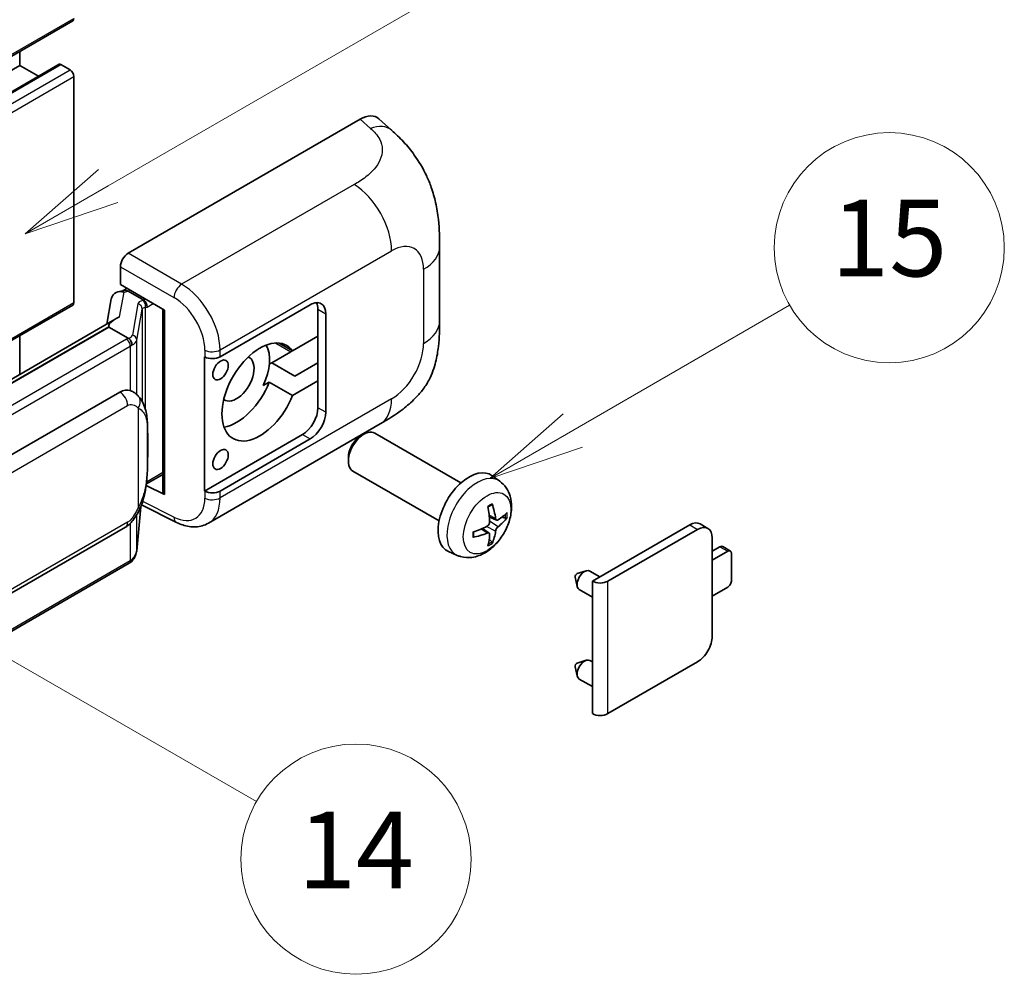
# Model space of a CAD drawing. Units: millimetres. Extents: x 9 to 9072, y -28 to 1237.
# Drawn here: x 526 to 629, y 645 to 745 of the extents above; entities that cross this region are included whole.
import ezdxf

# ---------------------------------------------------------------- set-up
doc = ezdxf.new("R2010")
doc.units = ezdxf.units.MM
for name, color, linetype, lineweight in [('Symbol (TK)', 100, 'Continuous', 18), ('Visible (ISO)', 7, 'Continuous', 35), ('Visible Narrow (ISO)', 7, 'Continuous', 25)]:
    doc.layers.add(name, color=color, linetype=linetype, lineweight=lineweight)
doc.styles.add('Note Text (TK2)', font='MS PGothic.ttf')

# ---------------------------------------------------------------- blocks, each defined once
blk = doc.blocks.new('バルーン1')
at = {"layer": 'Symbol (TK)', "color": 100}
for p, q in [((143.109, 184.755), (140.944, 186.005)), ((143.359, 185.188), (140.944, 186.005)), ((140.944, 186.005), (142.859, 184.322)), ((143.109, 184.755), (149.925, 180.82))]:
    blk.add_line(p, q, dxfattribs=at)
at = {"layer": 'Symbol (TK)'}
blk.add_circle((152.523, 179.32), 3, dxfattribs=at)
at = {"layer": 'Symbol (TK)', "color": 7, "insert": (152.523, 179.302), "char_height": 2, "attachment_point": 5, "style": 'Note Text (TK2)'}
blk.add_mtext('14', dxfattribs=at)
blk = doc.blocks.new('バルーン9')
at = {"layer": 'Symbol (TK)', "color": 100}
for p, q in [((146.059, 196.869), (159.023, 204.354)), ((145.809, 197.302), (143.894, 195.619)), ((146.059, 196.869), (143.894, 195.619)), ((143.894, 195.619), (146.309, 196.436))]:
    blk.add_line(p, q, dxfattribs=at)
at = {"layer": 'Symbol (TK)'}
blk.add_circle((161.621, 205.854), 3, dxfattribs=at)
at = {"layer": 'Symbol (TK)', "color": 7, "insert": (161.621, 205.848), "char_height": 2, "attachment_point": 5, "style": 'Note Text (TK2)'}
blk.add_mtext('3', dxfattribs=at)
blk = doc.blocks.new('バルーン16')
at = {"layer": 'Symbol (TK)', "color": 100}
for p, q in [((158.178, 190.493), (163.833, 193.758)), ((157.928, 190.926), (156.013, 189.243)), ((158.178, 190.493), (156.013, 189.243)), ((156.013, 189.243), (158.428, 190.06))]:
    blk.add_line(p, q, dxfattribs=at)
at = {"layer": 'Symbol (TK)'}
blk.add_circle((166.431, 195.258), 3, dxfattribs=at)
at = {"layer": 'Symbol (TK)', "color": 7, "insert": (166.431, 195.252), "char_height": 2, "attachment_point": 5, "style": 'Note Text (TK2)'}
blk.add_mtext('15', dxfattribs=at)

msp = doc.modelspace()

# ---------------------------------------------------------------- linework, layer by layer
at = {"layer": 'Visible (ISO)'}
for p, q in [((371.9243, 652.7441), (531.5284, 744.8916)), ((525.9899, 740.2542), (525.9899, 741.6939)), ((366.3858, 648.1067), (525.9899, 740.2542)), ((370.4975, 648.217), (530.1016, 740.3645)), ((527.9502, 739.1224), (525.9899, 740.2542)), ((531.2427, 739.7876), (530.273, 740.3475)), ((531.6468, 715.526), (531.6468, 739.0878)), ((537.3032, 720.658), (561.5184, 734.6386)), ((563.4676, 734.6736), (564.7953, 733.4707)), ((569.8015, 713.5982), (569.8015, 721.3197)), ((536.4955, 717.3923), (536.4955, 719.2591)), ((536.4955, 717.3923), (541.0954, 714.7365)), ((536.7696, 716.7706), (537.1709, 717.0023)), ((535.5477, 715.9277), (535.0745, 713.275)), ((536.2314, 716.6463), (536.8416, 716.7872)), ((537.3117, 716.6971), (538.928, 715.7639)), ((433.0506, 658.4082), (531.5284, 715.2644)), ((546.8939, 709.8652), (556.2945, 715.2927)), ((540.928, 714.8332), (540.928, 695.7208)), ((541.0954, 714.7365), (541.0954, 695.4991)), ((557.1026, 714.8261), (557.1026, 712.0267)), ((557.9108, 714.3596), (557.9108, 704.095)), ((535.9462, 713.7782), (440.4513, 658.6442)), ((535.2914, 712.9645), (442.7453, 659.533)), ((535.2914, 712.9645), (535.28, 713.0174)), ((537.2977, 711.8062), (535.2914, 712.9645)), ((525.9899, 708.03), (525.9899, 712.0667)), ((557.1026, 712.0267), (554.4474, 710.4937)), ((557.1026, 707.361), (557.1026, 712.0267)), ((554.4474, 710.4937), (553.062, 711.2935)), ((545.2771, 709.865), (545.3063, 709.8492)), ((545.2771, 695.8679), (545.2771, 709.865)), ((554.2742, 710.3937), (552.2849, 709.2452)), ((552.028, 709.0969), (552.2849, 709.2452)), ((552.2849, 709.2452), (554.7093, 707.8455)), ((554.7093, 707.8455), (557.1026, 709.2273)), ((551.3948, 706.865), (552.023, 707.2277)), ((552.023, 707.2277), (554.4474, 705.828)), ((554.4474, 705.828), (557.1026, 707.361)), ((557.1026, 707.361), (557.1026, 704.5616)), ((446.4424, 654.2258), (536.443, 706.1876)), ((537.7947, 706.2308), (537.7731, 706.2433)), ((545.6773, 692.5147), (563.6047, 702.8651)), ((555.4864, 701.7622), (545.2771, 695.8679)), ((561.5476, 701.5949), (561.8948, 701.7953)), ((572.0244, 696.7196), (563.0373, 701.9083)), ((556.2945, 701.2956), (546.8939, 695.8682)), ((560.2781, 699.3961), (560.2782, 698.9952)), ((539.2096, 696.6039), (540.928, 697.5961)), ((569.7387, 692.7606), (560.7515, 697.9493)), ((576.0834, 696.8833), (575.2838, 697.467)), ((541.0954, 695.4991), (539.1799, 696.4557)), ((539.1972, 696.5925), (539.2208, 696.6143)), ((545.3063, 695.8522), (545.2771, 695.8679)), ((538.6973, 694.4243), (542.3465, 692.6018)), ((538.1946, 689.6408), (538.6146, 694.2213)), ((575.7412, 692.8415), (574.9784, 693.1791)), ((576.2973, 693.1449), (576.6582, 693.0571)), ((585.7304, 686.4704), (595.8925, 692.3375)), ((597.7863, 691.9785), (596.9782, 692.445)), ((447.0139, 640.1254), (537.0144, 692.0873)), ((574.9556, 691.4807), (574.2818, 691.9726)), ((587.3466, 686.4704), (596.7006, 691.8709)), ((575.2273, 690.5789), (574.9709, 690.8475)), ((598.236, 690.9844), (598.236, 680.7199)), ((571.6264, 689.1635), (570.7211, 689.5642)), ((598.236, 689.5847), (599.0442, 690.0513)), ((599.8523, 689.5847), (598.236, 688.6516)), ((600.138, 689.613), (599.3299, 690.0796)), ((600.2564, 686.552), (600.2564, 689.3514)), ((537.4134, 688.3351), (445.2354, 635.1161)), ((584.1549, 687.2584), (585.0991, 687.5524)), ((586.5214, 686.9271), (585.4794, 687.5287)), ((583.9369, 686.8808), (584.1544, 685.9162)), ((585.7304, 672.6599), (585.7304, 686.4704)), ((585.7304, 684.8105), (584.3651, 685.5987)), ((598.236, 684.919), (599.8523, 685.8522)), ((584.1549, 677.927), (585.0991, 678.221)), ((585.7304, 678.0524), (585.4794, 678.1973)), ((596.7006, 678.0605), (587.3466, 672.6599)), ((583.9369, 677.5494), (584.1544, 676.5848)), ((585.7304, 675.4791), (584.3651, 676.2673))]:
    msp.add_line(p, q, dxfattribs=at)
for centre, major_axis, ratio, start_param, end_param in [((531.2427, 745.3864), (0.2857, -0.4949), 0.57735027, 0, 0.78539816), ((530.273, 740.0675), (-0.1714, 0.2969), 0.57735027, 5.49778714, 6.28318531), ((531.2427, 739.321), (-0.2857, 0.4949), 0.57735027, 3.92699082, 5.49778714), ((561.5019, 731.828), (1.7827, 2.9813), 0.57333637, 6.16912861, 7.08294563), ((537.3041, 719.7248), (-0.5714, -0.9897), 0.5780539, 3.9275998, 5.49717816), ((536.7661, 716.25), (-1.1275, -0.8138), 0.60953579, 5.67908615, 5.72119938), ((536.6446, 715.5688), (-0.8657, 0.8231), 0.8492429, 5.1814121, 6.75220843), ((537.1931, 715.6955), (-0.4215, 1.07), 0.65380937, 5.5951678, 6.18580465), ((531.2427, 715.7593), (0.2857, -0.4949), 0.57735027, 0, 0.78539816), ((538.8687, 715.2631), (0.2108, -0.535), 0.65380937, 0.88277882, 2.45357514), ((556.2945, 713.4264), (1.1429, 1.9795), 0.57735027, 5.49778714, 7.06858347), ((555.4864, 713.893), (1.1429, 1.9795), 0.57735027, 5.49778714, 5.92181818), ((540.8986, 713.9982), (-5.6208, -0.9696), 0.21633748, 5.59704541, 6.29236196), ((551.0417, 706.1946), (-2.8, -4.8497), 0.57735027, 2.89161655, 8.10395773), ((548.6174, 707.5943), (2.4286, 4.2064), 0.57735027, 4.86891222, 5.94241634), ((546.0857, 710.3318), (1.1429, 0), 0.57735027, 3.9618974, 5.49778714), ((548.6174, 707.5943), (-1.2857, -2.2269), 0.57735027, 6.23353649, 9.47442678), ((554.2742, 714.5929), (-2.5714, -4.4538), 0.57735027, 0.78539816, 0.83194551), ((548.6174, 707.5943), (-2.8, -4.8497), 0.57735027, 0.44773235, 1.82077243), ((536.443, 699.1657), (0.8745, 7.228), 0.40142867, 6.20843387, 6.57591032), ((555.4864, 703.6285), (1.1429, 1.9795), 0.57735027, 3.92699082, 5.49778714), ((556.2945, 703.1619), (1.1429, 1.9795), 0.57735027, 3.92699082, 5.49778714), ((561.8944, 699.9288), (-1.1429, -1.9795), 0.57735027, 3.14159265, 6.28318531), ((561.5473, 700.1292), (-0.8975, -1.5545), 0.57735027, 3.92675802, 5.49801994), ((572.861, 693.5972), (-2.2857, -3.959), 0.57735027, 3.0796893, 6.34508866), ((538.8687, 697.0669), (0.3404, -0.4623), 0.48800029, 0.05438476, 0.7310134), ((541.4995, 695.7323), (0.5714, 0.0167), 0.55686057, 3.12531633, 3.9107145), ((546.0857, 696.3347), (-1.1429, 0), 0.57735027, 0.82030475, 2.35619449), ((570.0104, 695.106), (-4.4679, 5.9326), 0.59526289, 3.96282307, 4.20180736), ((570.2361, 695.2363), (2.9332, -6.8231), 0.55353421, 0.95931878, 1.19830308), ((570.1175, 695.0442), (-7.4236, -0.2184), 0.49462411, 2.44776077, 2.68674507), ((570.1175, 695.3048), (7.4226, -0.2509), 0.65417299, 5.62601221, 5.86499651), ((595.8925, 690.5645), (1.0857, 1.8805), 0.57735027, 0, 0.78539816), ((570.1291, 695.0509), (-7.3756, -0.8713), 0.55353421, 1.94328958, 2.18227387), ((570.1291, 695.3115), (7.3717, -0.903), 0.59526289, 5.2229706, 5.46195489), ((570.2361, 695.2497), (3.5227, -6.5382), 0.49462411, 0.45484759, 0.69383188), ((570.0104, 695.1194), (-3.9286, 6.3027), 0.65417299, 3.55978145, 3.79876575), ((596.7006, 690.098), (1.0857, 1.8805), 0.57735027, 5.49778714, 7.06858347), ((599.0442, 689.5847), (0.2857, 0.4949), 0.57735027, 0, 0.78539816), ((599.8523, 689.1182), (0.2857, 0.4949), 0.57735027, 5.49778714, 7.06858347), ((584.1141, 687.0303), (-0.1286, -0.2227), 0.57735027, 3.70058252, 5.72419544), ((584.9222, 686.5637), (-0.5571, -0.965), 0.57735027, 3.14159265, 6.28318531), ((586.5385, 686.9369), (-1.1429, 0), 0.57735027, 0.78539816, 2.35619449), ((599.8523, 686.3187), (-0.2857, -0.4949), 0.57735027, 0.78539816, 2.35619449), ((596.7006, 679.8334), (-1.0857, -1.8805), 0.57735027, 0.78539816, 2.35619449), ((584.1141, 677.6989), (-0.1286, -0.2227), 0.57735027, 3.70058252, 5.72419544), ((584.9222, 677.2323), (-0.5571, -0.965), 0.57735027, 3.14159265, 6.28318531), ((586.5385, 673.1265), (1.1429, 0), 0.57735027, 3.92699082, 5.49778714)]:
    msp.add_ellipse(centre, major_axis=major_axis, ratio=ratio, start_param=start_param, end_param=end_param, dxfattribs=at)
for centre in [(546.9405, 708.4925), (546.9405, 699.1611)]:
    msp.add_ellipse(centre, major_axis=(0.5714, 0.9897), ratio=0.57735027, dxfattribs=at)
for points, knots in [([(564.7953, 733.4707), (565.1659, 733.1349), (565.6253, 732.7242), (566.4354, 731.8542), (566.8079, 731.3962), (567.6252, 730.2559), (568.0683, 729.5265), (568.6224, 728.337), (568.7852, 727.9388), (569.1092, 727.0139), (569.2585, 726.4778), (569.5104, 725.3517), (569.6053, 724.7559), (569.7841, 723.1924), (569.8015, 722.1799), (569.8015, 721.3197)], [0, 0, 0, 0, 0.18362486, 0.18362486, 0.36333296, 0.36333296, 0.60386192, 0.60386192, 0.71569796, 0.71569796, 0.86115341, 0.86115341, 1.02941414, 1.02941414, 1.30785701, 1.30785701, 1.30785701, 1.30785701]), ([(569.8015, 713.5982), (569.8015, 712.767), (569.7869, 711.8411), (569.6137, 710.4102), (569.5214, 709.8679), (569.3075, 709.0138), (569.2168, 708.7064), (568.9918, 708.0841), (568.8544, 707.7651), (568.4905, 707.071), (568.2452, 706.6961), (567.7446, 706.0541), (567.4883, 705.7718), (566.8217, 705.1084), (566.4045, 704.7537), (565.2228, 703.8341), (564.3823, 703.314), (563.6047, 702.8651)], [0, 0, 0, 0, 0.26907114, 0.26907114, 0.43224894, 0.43224894, 0.52213259, 0.52213259, 0.61371232, 0.61371232, 0.72841245, 0.72841245, 0.83295305, 0.83295305, 0.995563, 0.995563, 1.28301074, 1.28301074, 1.28301074, 1.28301074]), ([(537.6895, 711.093), (537.6896, 711.0941), (537.6897, 711.0952), (537.6961, 711.1593), (537.6918, 711.2266), (537.6623, 711.3656), (537.6363, 711.4361), (537.5658, 711.5678), (537.5221, 711.6279), (537.4224, 711.7297), (537.3675, 711.7706), (537.3104, 711.7994)], [-0.0778087689, -0.0778087689, -0.0778087689, -0.0778087689, -0.0774791395, -0.0774791395, -0.0585788033, -0.0585788033, -0.0389062325, -0.0389062325, -0.0193765361, -0.0193765361, 0, 0, 0, 0]), ([(538.3632, 705.7747), (538.3331, 705.8067), (538.3016, 705.8386), (538.2359, 705.902), (538.2016, 705.9335), (538.1299, 705.9958), (538.0925, 706.0267), (538.014, 706.0873), (537.973, 706.1171), (537.8869, 706.1752), (537.8419, 706.2035), (537.7947, 706.2308)], [-0.1703054541, -0.1703054541, -0.1703054541, -0.1703054541, -0.1584465752, -0.1584465752, -0.1465876964, -0.1465876964, -0.1347288175, -0.1347288175, -0.1228699387, -0.1228699387, -0.1110110598, -0.1110110598, -0.1110110598, -0.1110110598]), ([(539.3384, 702.1339), (539.3348, 702.3757), (539.3288, 702.6137), (539.3053, 703.0866), (539.2878, 703.3215), (539.2312, 703.7935), (539.1923, 704.0305), (539.0733, 704.5153), (538.9936, 704.7632), (538.7549, 705.2689), (538.5942, 705.5297), (538.3632, 705.7747)], [-0.42564821, -0.42564821, -0.42564821, -0.42564821, -0.340518568, -0.340518568, -0.255388926, -0.255388926, -0.170259284, -0.170259284, -0.085129642, -0.085129642, 0, 0, 0, 0]), ([(539.3384, 699.1401), (539.341, 699.359), (539.3431, 699.5746), (539.3461, 699.9987), (539.3472, 700.2072), (539.3482, 700.6158), (539.3482, 700.816), (539.3472, 701.2081), (539.3461, 701.3998), (539.343, 701.7741), (539.341, 701.9566), (539.3384, 702.1339)], [-0.318622721, -0.318622721, -0.318622721, -0.318622721, -0.254898176, -0.254898176, -0.191173632, -0.191173632, -0.127449088, -0.127449088, -0.063724544, -0.063724544, 0, 0, 0, 0]), ([(538.5734, 694.1277), (538.7416, 694.5004), (538.8573, 694.8651), (539.0392, 695.5788), (539.1037, 695.9262), (539.2034, 696.6063), (539.2383, 696.9398), (539.2899, 697.5937), (539.3064, 697.914), (539.329, 698.5394), (539.3349, 698.8443), (539.3384, 699.1401)], [-0.425024641, -0.425024641, -0.425024641, -0.425024641, -0.340019712, -0.340019712, -0.255014784, -0.255014784, -0.170009856, -0.170009856, -0.085004928, -0.085004928, 0, 0, 0, 0]), ([(576.0834, 696.8833), (576.3414, 696.695), (576.5606, 696.4634), (576.9263, 695.9344), (577.0609, 695.634), (577.2637, 694.9544), (577.3056, 694.5753), (577.2974, 693.7375), (577.2199, 693.2816), (576.9543, 692.3752), (576.7597, 691.9263), (576.2782, 691.0875), (575.9926, 690.6973), (575.334, 689.9957), (574.9609, 689.6842), (574.1335, 689.2011), (573.6808, 689.0198), (572.796, 688.9037), (572.3897, 688.9194), (571.8664, 689.0675), (571.7449, 689.1111), (571.6264, 689.1635)], [3.98889417, 3.98889417, 3.98889417, 3.98889417, 4.19385403, 4.19385403, 4.4264439, 4.4264439, 4.7238013, 4.7238013, 5.09906125, 5.09906125, 5.49348614, 5.49348614, 5.8833225, 5.8833225, 6.2775903, 6.2775903, 6.65189618, 6.65189618, 6.92355847, 6.92355847, 7.00668012, 7.00668012, 7.00668012, 7.00668012]), ([(574.8371, 694.1837), (574.8545, 694.196), (574.8719, 694.208), (574.9195, 694.2401), (574.9498, 694.2594), (575.0102, 694.2962), (575.0403, 694.3136), (575.1004, 694.3464), (575.1304, 694.3617), (575.1899, 694.3905), (575.2195, 694.4038), (575.2489, 694.4161)], [3.028761595, 3.028761595, 3.028761595, 3.028761595, 3.060101394, 3.060101394, 3.114617864, 3.114617864, 3.169134334, 3.169134334, 3.223650804, 3.223650804, 3.278167274, 3.278167274, 3.278167274, 3.278167274]), ([(575.2749, 694.5273), (575.2797, 694.5129), (575.2828, 694.4972), (575.284, 694.4703), (575.2816, 694.4551), (575.2723, 694.434), (575.2639, 694.4243), (575.2529, 694.418), (575.251, 694.417), (575.2489, 694.4162)], [0.0145600729, 0.0145600729, 0.0145600729, 0.0145600729, 0.0187226824, 0.0187226824, 0.0234298311, 0.0234298311, 0.0280690561, 0.0280690561, 0.028985175, 0.028985175, 0.028985175, 0.028985175]), ([(537.0144, 692.0873), (537.2114, 692.201), (537.3757, 692.3389), (537.6507, 692.6124), (537.7649, 692.7514), (537.9711, 693.0291), (538.0614, 693.1669), (538.2265, 693.4394), (538.3017, 693.5752), (538.4418, 693.8458), (538.5066, 693.9805), (538.5692, 694.1186), (538.5713, 694.1232), (538.5734, 694.1277)], [-0.170496085, -0.170496085, -0.170496085, -0.170496085, -0.1375677, -0.1375677, -0.103468483, -0.103468483, -0.069369266, -0.069369266, -0.035270049, -0.035270049, -0.001170832, -0.001170832, 0, 0, 0, 0]), ([(545.6773, 692.5147), (545.4761, 692.3985), (545.2604, 692.3081), (544.8156, 692.1817), (544.5868, 692.1456), (544.1282, 692.1227), (543.8984, 692.1358), (543.4439, 692.2039), (543.2191, 692.2589), (542.7769, 692.4046), (542.5595, 692.4954), (542.3465, 692.6018)], [0.785398163, 0.785398163, 0.785398163, 0.785398163, 0.935496479, 0.935496479, 1.085594795, 1.085594795, 1.23569311, 1.23569311, 1.385791426, 1.385791426, 1.535889742, 1.535889742, 1.535889742, 1.535889742]), ([(575.0125, 692.6488), (575.014, 692.607), (575.0082, 692.5594), (574.981, 692.465), (574.9596, 692.4182), (574.9091, 692.3375), (574.8766, 692.2981), (574.8142, 692.2427), (574.786, 692.223), (574.7581, 692.2082)], [0, 0, 0, 0, 0.0124997785, 0.0124997785, 0.0249995571, 0.0249995571, 0.0375236714, 0.0375236714, 0.0466766062, 0.0466766062, 0.0466766062, 0.0466766062]), ([(575.8939, 692.864), (575.8639, 692.845), (575.8315, 692.8329), (575.7709, 692.8293), (575.7426, 692.8377), (575.6969, 692.8697), (575.6764, 692.8953), (575.6512, 692.9528), (575.6437, 692.981), (575.6395, 693.0108)], [0, 0, 0, 0, 0.0125039067, 0.0125039067, 0.0250078135, 0.0250078135, 0.0375277995, 0.0375277995, 0.0466766392, 0.0466766392, 0.0466766392, 0.0466766392]), ([(576.8338, 693.1036), (576.8268, 693.094), (576.816, 693.0843), (576.7921, 693.0691), (576.7743, 693.0616), (576.7414, 693.0533), (576.7206, 693.0509), (576.6887, 693.0516), (576.6724, 693.0536), (576.6582, 693.0571)], [0.0145600729, 0.0145600729, 0.0145600729, 0.0145600729, 0.0187226824, 0.0187226824, 0.0234298311, 0.0234298311, 0.0280690561, 0.0280690561, 0.0318102328, 0.0318102328, 0.0318102328, 0.0318102328]), ([(573.3458, 691.1198), (573.3418, 691.1514), (573.3385, 691.1837), (573.3336, 691.2496), (573.332, 691.2833), (573.3303, 691.3517), (573.3303, 691.3865), (573.3319, 691.4572), (573.3336, 691.4931), (573.3375, 691.5504), (573.3392, 691.5714), (573.3411, 691.5926)], [1.434221706, 1.434221706, 1.434221706, 1.434221706, 1.488738176, 1.488738176, 1.543254646, 1.543254646, 1.597771116, 1.597771116, 1.652287586, 1.652287586, 1.683627385, 1.683627385, 1.683627385, 1.683627385]), ([(574.7581, 691.4842), (574.7951, 691.4991), (574.8334, 691.5077), (574.9016, 691.507), (574.9314, 691.4977), (574.9761, 691.4664), (574.9939, 691.4423), (575.0107, 691.3896), (575.0136, 691.364), (575.0125, 691.3373)], [0, 0, 0, 0, 0.0125039067, 0.0125039067, 0.0250078135, 0.0250078135, 0.0375277995, 0.0375277995, 0.0466766392, 0.0466766392, 0.0466766392, 0.0466766392]), ([(575.6395, 691.6994), (575.6451, 691.7371), (575.6568, 691.7813), (575.6914, 691.8713), (575.7144, 691.9172), (575.7638, 691.9986), (575.7937, 692.0395), (575.8477, 692.0997), (575.8713, 692.1221), (575.8939, 692.1399)], [0, 0, 0, 0, 0.0124997785, 0.0124997785, 0.0249995571, 0.0249995571, 0.0375236714, 0.0375236714, 0.0466766062, 0.0466766062, 0.0466766062, 0.0466766062]), ([(573.3458, 691.1198), (573.3461, 691.1176), (573.3462, 691.1154), (573.3462, 691.1027), (573.342, 691.0906), (573.3284, 691.0721), (573.3164, 691.0623), (573.2925, 691.05), (573.2774, 691.0447), (573.2625, 691.0417)], [0.0455535579, 0.0455535579, 0.0455535579, 0.0455535579, 0.0464696768, 0.0464696768, 0.0511089018, 0.0511089018, 0.0558160505, 0.0558160505, 0.05997866, 0.05997866, 0.05997866, 0.05997866]), ([(575.2273, 690.5789), (575.2374, 690.5683), (575.2474, 690.5551), (575.2639, 690.5279), (575.2723, 690.5087), (575.2816, 690.4761), (575.284, 690.4569), (575.2828, 690.4286), (575.2797, 690.4144), (575.2749, 690.4035)], [0.0427285001, 0.0427285001, 0.0427285001, 0.0427285001, 0.0464696768, 0.0464696768, 0.0511089018, 0.0511089018, 0.0558160505, 0.0558160505, 0.05997866, 0.05997866, 0.05997866, 0.05997866]), ([(537.6374, 688.4875), (537.6984, 688.5519), (537.7555, 688.6193), (537.8612, 688.7594), (537.9097, 688.8322), (537.9969, 688.9827), (538.0356, 689.0604), (538.1018, 689.2202), (538.1294, 689.3022), (538.1718, 689.4695), (538.1867, 689.5548), (538.1946, 689.6408)], [-1.489339836, -1.489339836, -1.489339836, -1.489339836, -1.362514136, -1.362514136, -1.235688435, -1.235688435, -1.108862734, -1.108862734, -0.982037034, -0.982037034, -0.855211333, -0.855211333, -0.855211333, -0.855211333]), ([(537.4134, 688.3351), (537.4274, 688.3432), (537.4414, 688.3515), (537.4691, 688.3683), (537.4828, 688.3769), (537.5101, 688.3943), (537.5236, 688.4031), (537.5503, 688.4212), (537.5636, 688.4304), (537.5898, 688.449), (537.6028, 688.4585), (537.6157, 688.4681)], [1.570796327, 1.570796327, 1.570796327, 1.570796327, 1.596526194, 1.596526194, 1.622256061, 1.622256061, 1.647985928, 1.647985928, 1.673715795, 1.673715795, 1.699445662, 1.699445662, 1.699445662, 1.699445662]), ([(537.6895, 688.6976), (537.6896, 688.6967), (537.6897, 688.6958), (537.6961, 688.6415), (537.6918, 688.5936), (537.6644, 688.5179), (537.6436, 688.489), (537.6157, 688.4681)], [-0.0003297628, -0.0003297628, -0.0003297628, -0.0003297628, 0, 0, 0.0189079865, 0.0189079865, 0.0357441925, 0.0357441925, 0.0357441925, 0.0357441925])]:
    msp.add_open_spline(points, degree=3, knots=knots, dxfattribs=at)
for points in [[(537.3104, 711.7994), (537.3058, 711.8017), (537.3015, 711.804), (537.2977, 711.8062)], [(537.5317, 706.3474), (537.6232, 706.3186), (537.7033, 706.2834), (537.7733, 706.243)]]:
    msp.add_open_spline(points, degree=3, dxfattribs=at)
at = {"layer": 'Visible Narrow (ISO)'}
for p, q in [((372.0427, 653.0057), (531.6468, 745.1532)), ((370.6689, 648.2), (530.273, 740.3475)), ((371.6386, 647.6401), (531.2427, 739.7876)), ((372.0427, 646.9403), (531.6468, 739.0878)), ((561.5184, 734.6386), (562.5779, 733.6787)), ((560.8885, 727.8293), (542.8853, 717.4351)), ((542.8853, 717.4351), (537.3032, 720.658)), ((546.8939, 710.5837), (564.7881, 720.915)), ((536.4955, 719.2591), (542.0777, 716.0363)), ((568.1278, 718.9868), (568.1278, 711.2654)), ((536.4169, 714.0184), (536.8768, 716.5966)), ((536.8768, 716.5966), (537.3117, 716.6971)), ((537.3117, 716.6971), (537.5057, 716.8091)), ((432.8945, 658.5114), (531.6468, 715.526)), ((538.3206, 715.3833), (537.7417, 712.1377)), ((538.928, 715.7639), (538.8185, 715.7387)), ((539.1219, 715.8759), (538.928, 715.7639)), ((539.1065, 714.9915), (539.2727, 715.0299)), ((539.1065, 704.3752), (539.1065, 714.9915)), ((539.2727, 715.0299), (539.93, 715.4094)), ((538.1956, 711.6008), (538.7745, 714.8464)), ((538.7745, 714.8464), (538.7745, 705.2104)), ((557.1026, 714.8261), (557.9108, 714.3596)), ((442.6192, 659.5198), (535.28, 713.0174)), ((537.1277, 711.6918), (444.9497, 658.4728)), ((445.3537, 657.773), (537.5317, 710.992)), ((537.5317, 710.992), (537.5317, 706.3474)), ((538.1956, 705.9383), (538.1956, 711.6008)), ((552.6975, 711.304), (554.2742, 710.3937)), ((545.3063, 710.5677), (545.3063, 709.8492)), ((546.8939, 709.8652), (546.8939, 710.5837)), ((447.2506, 652.8261), (537.2511, 704.7879)), ((564.7881, 705.4809), (546.8939, 695.1497)), ((538.3398, 704.5241), (538.3398, 694.1314)), ((557.9108, 704.095), (557.1026, 704.5616)), ((539.3357, 699.1076), (539.3357, 702.0711)), ((555.4864, 701.7622), (556.2945, 701.2956)), ((540.928, 697.7893), (539.2727, 696.8336)), ((539.2727, 696.8336), (539.2192, 696.7842)), ((545.3063, 695.8522), (545.3063, 695.1337)), ((546.8939, 695.1497), (546.8939, 695.8682)), ((542.0777, 693.1416), (538.8188, 694.7692)), ((538.6125, 694.2164), (538.1956, 689.67)), ((538.1956, 689.67), (538.1956, 693.39)), ((575.6395, 693.0108), (574.9628, 693.3355)), ((537.2511, 692.6104), (447.2506, 640.6486)), ((537.5317, 692.4943), (537.5317, 688.5966)), ((575.8939, 692.1399), (575.009, 692.7351)), ((595.8925, 692.3375), (596.7006, 691.8709)), ((574.7581, 691.4842), (574.1386, 691.9079)), ((575.6395, 691.6994), (574.6816, 692.1681)), ((599.0442, 690.0513), (599.8523, 689.5847)), ((537.5317, 688.5966), (445.3537, 635.3776)), ((587.3466, 672.6599), (587.3466, 686.4704))]:
    msp.add_line(p, q, dxfattribs=at)
for centre, major_axis, ratio, start_param, end_param in [((562.4933, 730.9298), (2.302, 2.5408), 0.65672952, 0, 0.91381702), ((560.7475, 723.2478), (-2.8571, 4.9487), 0.57735027, 3.92699082, 5.46288056), ((564.7881, 717.0587), (2.3615, 4.0902), 0.57735027, 5.49778714, 7.06858347), ((564.0872, 721.3197), (5.7143, 0), 0.57735027, 5.49778714, 6.28318531), ((542.8571, 716.5188), (0.5714, 0.9897), 0.53637355, 0.78600715, 2.3555855), ((542.7404, 712.8514), (-2.98, 4.8771), 0.59324129, 3.91222392, 5.44811366), ((541.9609, 712.3688), (2.4094, -3.8866), 0.59713441, 0.76668294, 2.30257268), ((540.0307, 715.0388), (1.7088, -0.3514), 0.39024564, 2.43627197, 3.15185696), ((538.2045, 714.8694), (0.5625, -0.1003), 0.92189307, 0.1475388, 1.52868309), ((539.9146, 714.5249), (-1.1388, 0.3265), 0.2955286, 5.58231733, 6.29790232), ((538.7024, 715.2247), (0.1286, -0.5568), 0.71890164, 0.98015947, 2.5509558), ((564.0872, 713.5982), (5.7143, 0), 0.57735027, 5.49778714, 6.28318531), ((536.0316, 712.4823), (1.7088, -0.3514), 0.39024564, 5.63445405, 6.29344962), ((537.6256, 711.6238), (0.5625, -0.1003), 0.92189307, 0.1475388, 1.52868309), ((535.9155, 712.3917), (-1.7143, 0), 0.57735027, 2.35619449, 2.5086304), ((537.1277, 711.2253), (0.2857, -0.4949), 0.57735027, 0.78539816, 2.35619449), ((535.9155, 711.9251), (2.2857, 0), 0.57735027, 5.49778714, 5.60089302), ((535.9155, 711.9683), (-2.28, 0.3684), 0.43824712, 2.52999888, 3.14247799), ((564.7881, 709.3372), (-2.3615, -4.0902), 0.57735027, 0.78539816, 2.35619449), ((546.0857, 711.0503), (1.1429, 0), 0.57735027, 3.9618974, 5.49778714), ((536.443, 705.2545), (0.5714, -0.9897), 0.57735027, 0.78539816, 2.35619449), ((537.5317, 704.9907), (0.8315, 0.7841), 0.80454456, 4.94896384, 6.28318531), ((560.7475, 707.8138), (2.8571, -4.9487), 0.57735027, 0, 0.78539816), ((538.1956, 702.1172), (1.1427, 0.0168), 0.69418244, 6.20397498, 6.28318531), ((538.1956, 699.1536), (1.1428, -0.0135), 0.44716568, 6.21946524, 6.28318531), ((573.7168, 693.1032), (2.2328, 3.8673), 0.57735027, 6.22128195, 9.48668132), ((541.9609, 696.9348), (2.4094, -3.8866), 0.59713441, 5.5139785, 7.04986825), ((546.0857, 695.6162), (-1.1429, 0), 0.57735027, 0.82030475, 2.35619449), ((542.7404, 697.4173), (-2.98, 4.8771), 0.59324129, 3.12682576, 3.91222392), ((575.0482, 692.3345), (-1.2728, -2.2045), 0.57735027, 3.80068814, 4.05329349), ((537.5317, 694.598), (1.0416, -0.4702), 0.13919307, 5.66073721, 6.28318531), ((574.9985, 692.3632), (-1.1847, -2.0519), 0.57735027, 2.21917009, 2.42536283), ((575.0482, 692.3345), (1.2728, 2.2045), 0.57735027, 5.37148447, 5.62408982), ((536.443, 693.077), (0.5714, -0.9897), 0.57735027, 0, 0.78539816), ((542.8571, 693.6242), (-0.5106, -1.0224), 0.5766475, 5.463532, 6.28318531), ((575.0482, 692.3345), (-1.2728, -2.2045), 0.57735027, 5.37148447, 5.62408982), ((575.0482, 692.3345), (1.2728, 2.2045), 0.57735027, 3.80068814, 4.05329349), ((574.9985, 692.3632), (-1.1847, -2.0519), 0.57735027, 0.71622982, 0.92242257), ((535.9155, 689.4866), (2.2524, 0.5674), 0.68484185, 5.43004551, 6.04252462), ((537.6256, 689.693), (0.569, -0.0522), 0.66690795, 0, 0.07651115), ((537.1277, 688.8299), (0.2857, -0.4949), 0.57735027, 0, 0.78539816), ((535.9155, 689.5298), (-2.2857, 0), 0.57735027, 2.35619449, 2.45930037)]:
    msp.add_ellipse(centre, major_axis=major_axis, ratio=ratio, start_param=start_param, end_param=end_param, dxfattribs=at)
msp.add_ellipse((574.7439, 692.5102), major_axis=(-1.7536, -3.0374), ratio=0.57735027, dxfattribs=at)
for points, knots in [([(562.5779, 733.6787), (562.9402, 733.3504), (563.3269, 732.976), (563.5617, 732.5243), (563.8908, 731.891), (563.9027, 731.1112), (563.5649, 730.3614), (563.2708, 729.7088), (562.7249, 729.0989), (562.1131, 728.6241), (561.7008, 728.3041), (561.2655, 728.0469), (560.8885, 727.8293)], [0, 0, 0, 0, 0.22498324, 0.22498324, 0.22498324, 0.54043573, 0.54043573, 0.54043573, 0.81501171, 0.81501171, 0.81501171, 1, 1, 1, 1]), ([(537.2511, 704.7879), (537.3362, 704.837), (537.4217, 704.8676), (537.7196, 704.9204), (537.9045, 704.8548), (538.1656, 704.6912), (538.257, 704.6119), (538.3398, 704.5241)], [0, 0, 0, 0, 0.031575695, 0.031575695, 0.116947855, 0.116947855, 0.170305454, 0.170305454, 0.170305454, 0.170305454]), ([(538.3398, 704.5241), (538.8198, 704.2772), (539.0247, 703.9384), (539.289, 703.126), (539.3224, 702.6365), (539.3357, 702.0711)], [0, 0, 0, 0, 0.2061269, 0.2061269, 0.42564821, 0.42564821, 0.42564821, 0.42564821]), ([(539.3357, 702.0711), (539.3424, 701.6124), (539.3456, 701.1171), (539.3449, 700.1209), (539.3418, 699.6232), (539.3357, 699.1076)], [0, 0, 0, 0, 0.167312443, 0.167312443, 0.318622721, 0.318622721, 0.318622721, 0.318622721]), ([(539.3357, 699.1076), (539.3291, 698.7171), (539.3167, 698.3103), (539.2574, 697.391), (539.2045, 696.8736), (539.0272, 695.8964), (538.914, 695.4362), (538.6349, 694.6916), (538.505, 694.4071), (538.3398, 694.1314)], [0, 0, 0, 0, 0.109280085, 0.109280085, 0.240591253, 0.240591253, 0.354088722, 0.354088722, 0.425024641, 0.425024641, 0.425024641, 0.425024641]), ([(538.3398, 694.1314), (538.2737, 693.9848), (538.2025, 693.8385), (538.0491, 693.5514), (537.9673, 693.4111), (537.8777, 693.2754), (537.7748, 693.1197), (537.6616, 692.97), (537.448, 692.7494), (537.349, 692.667), (537.2511, 692.6104)], [0, 0, 0, 0, 0.042624021, 0.042624021, 0.085248042, 0.085248042, 0.085248042, 0.134155965, 0.134155965, 0.170496085, 0.170496085, 0.170496085, 0.170496085])]:
    msp.add_open_spline(points, degree=3, knots=knots, dxfattribs=at)
msp.add_open_spline([(537.7947, 706.2308), (537.7152, 706.2769), (537.629, 706.3168), (537.5317, 706.3474)], degree=3, dxfattribs=at)

# ---------------------------------------------------------------- block references
at = {"layer": 'Symbol (TK)', "xscale": 4, "yscale": 4, "zscale": 4}
for name in ['バルーン9', 'バルーン16', 'バルーン1']:
    msp.add_blockref(name, (-49.0188, -59.7943), dxfattribs=at)

doc.saveas('drawing.dxf')
